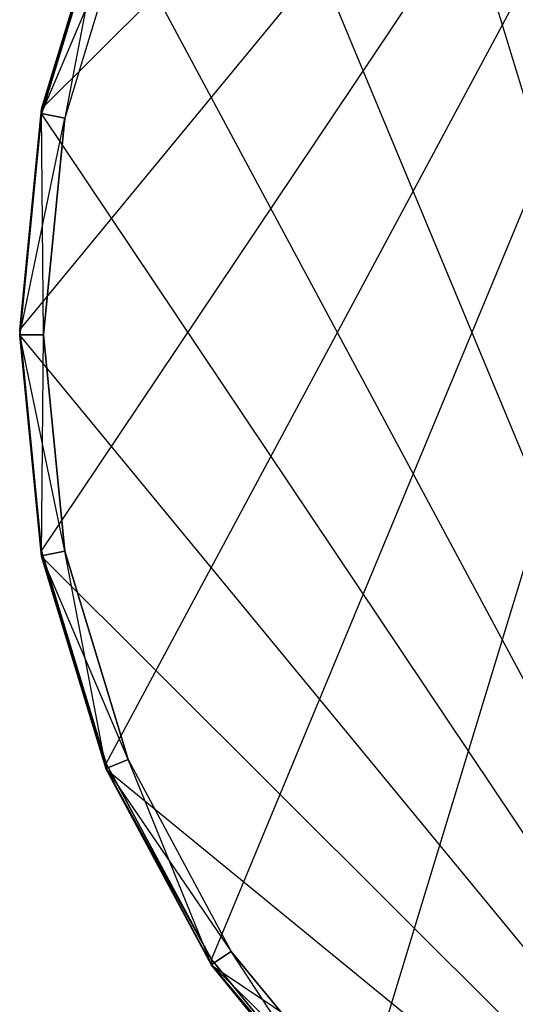
# Model space of a CAD drawing. Extents: x 0 to 48, y 0 to 143.
# Drawn here: x 0 to 10, y 79 to 100 of the extents above; entities that cross this region are included whole.
import ezdxf

# ---------------------------------------------------------------- set-up
doc = ezdxf.new("R2010")
doc.units = 0
doc.header["$MEASUREMENT"] = 0
doc.layers.get('0').update_dxf_attribs({"linetype": 'CONTINUOUS'})

msp = doc.modelspace()

# ---------------------------------------------------------------- linework, layer by layer
at = {"invisible_edges": 8}
for points in [[(0, 93.127154, 0.019058), (0.4612, 97.797218, 0.022776), (19.31783, 116.605094, 0.037748)], [(0.4612, 88.45709, 0.01534), (0, 93.127154, 0.019058), (19.31783, 116.605094, 0.037748)], [(0.4612, 97.797218, 0.022776), (1.8269, 102.287808, 0.026351), (19.31783, 116.605094, 0.037748)], [(1.8269, 83.966501, 0.011765), (0.4612, 88.45709, 0.01534), (19.31783, 116.605094, 0.037748)], [(4.0447, 79.827929, 0.00847), (1.8269, 83.966501, 0.011765), (19.31783, 116.605094, 0.037748)], [(7.0294, 76.200432, 0.005582), (4.0447, 79.827929, 0.00847), (19.31783, 116.605094, 0.037748)], [(10.6663, 73.223449, 0.003212), (7.0294, 76.200432, 0.005582), (19.31783, 116.605094, 0.037748)], [(10.6663, 112.912165, 135.110861), (7.0294, 109.935182, 135.107867), (19.31783, 69.53052, 135.075958)], [(7.0294, 109.935182, 135.107867), (4.0447, 106.307685, 135.105876), (19.31783, 69.53052, 135.075958)], [(4.0447, 106.307685, 135.105876), (1.8269, 102.169073, 135.101885), (19.31783, 69.53052, 135.075958)], [(1.8269, 102.287808, 0.026351), (0.4612, 97.797218, 0.022776), (1.8269, 102.185297, 114.590368)], [(1.8269, 102.185297, 114.590368), (0.4612, 97.694708, 114.587378), (0.9515, 97.597012, 115.087659)], [(0.4612, 97.797218, 0.022776), (0.4612, 97.694708, 114.587378), (1.8269, 102.185297, 114.590368)], [(0.4612, 97.69432, 115.087659), (1.8269, 102.184899, 115.090648), (2.2888, 101.994054, 115.090648)], [(1.8269, 102.184899, 115.090648), (0.4612, 97.69432, 115.087659), (1.8269, 102.169073, 135.101885)], [(0.4612, 97.69432, 115.087659), (0.4612, 97.678484, 135.098895), (1.8269, 102.169073, 135.101885)], [(1.8269, 102.169073, 135.101885), (0.4612, 97.678484, 135.098895), (19.31783, 69.53052, 135.075958)], [(2.2888, 101.994054, 115.090648), (1.8269, 102.185297, 114.590368), (0.9515, 97.597012, 115.087659)], [(0.4612, 97.69432, 115.087659), (2.2888, 101.994054, 115.090648), (0.9515, 97.597012, 115.087659)], [(0.4612, 97.797218, 0.022776), (0, 93.127154, 0.019058), (0.4612, 97.694708, 114.587378)], [(0, 93.024649, 114.583388), (0.5, 93.024252, 115.083669), (0.4612, 97.694708, 114.587378)], [(0, 93.127154, 0.019058), (0, 93.024649, 114.583388), (0.4612, 97.694708, 114.587378)], [(0, 93.024252, 115.083669), (0.4612, 97.69432, 115.087659), (0.9515, 97.597012, 115.087659)], [(0.4612, 97.69432, 115.087659), (0, 93.024252, 115.083669), (0.4612, 97.678484, 135.098895)], [(0, 93.024252, 115.083669), (0, 93.008421, 135.094905), (0.4612, 97.678484, 135.098895)], [(0.4612, 97.678484, 135.098895), (0, 93.008421, 135.094905), (19.31783, 69.53052, 135.075958)], [(0, 93.024252, 115.083669), (0.9515, 97.597012, 115.087659), (0.5, 93.024252, 115.083669)], [(0.5, 93.024252, 115.083669), (0.9515, 97.597012, 115.087659), (0.4612, 97.694708, 114.587378)], [(0, 93.127154, 0.019058), (0.4612, 88.45709, 0.01534), (0, 93.024649, 114.583388)], [(0.9515, 88.45149, 115.079678), (0.5, 93.024252, 115.083669), (0, 93.024649, 114.583388)], [(0.4612, 88.35459, 114.579398), (0.9515, 88.45149, 115.079678), (0, 93.024649, 114.583388)], [(0.4612, 88.45709, 0.01534), (0.4612, 88.35459, 114.579398), (0, 93.024649, 114.583388)], [(0.4612, 88.354192, 115.079679), (0, 93.024252, 115.083669), (0.5, 93.024252, 115.083669)], [(0, 93.024252, 115.083669), (0.4612, 88.354192, 115.079679), (0, 93.008421, 135.094905)], [(0.4612, 88.354192, 115.079679), (0.4612, 88.338356, 135.090916), (0, 93.008421, 135.094905)], [(0, 93.008421, 135.094905), (0.4612, 88.338356, 135.090916), (19.31783, 69.53052, 135.075958)], [(0.4612, 88.354192, 115.079679), (0.5, 93.024252, 115.083669), (0.9515, 88.45149, 115.079678)], [(0.4612, 88.45709, 0.01534), (1.8269, 83.966501, 0.011765), (0.4612, 88.35459, 114.579398)], [(1.8269, 83.863603, 115.07669), (0.4612, 88.354192, 115.079679), (0.9515, 88.45149, 115.079678)], [(2.2888, 84.054448, 115.076689), (0.9515, 88.45149, 115.079678), (0.4612, 88.35459, 114.579398)], [(1.8269, 83.863603, 115.07669), (0.9515, 88.45149, 115.079678), (2.2888, 84.054448, 115.076689)], [(1.8269, 83.864001, 114.576409), (2.2888, 84.054448, 115.076689), (0.4612, 88.35459, 114.579398)], [(1.8269, 83.966501, 0.011765), (1.8269, 83.864001, 114.576409), (0.4612, 88.35459, 114.579398)], [(0.4612, 88.354192, 115.079679), (1.8269, 83.863603, 115.07669), (0.4612, 88.338356, 135.090916)], [(1.8269, 83.863603, 115.07669), (1.8269, 83.847767, 135.087926), (0.4612, 88.338356, 135.090916)], [(0.4612, 88.338356, 135.090916), (1.8269, 83.847767, 135.087926), (19.31783, 69.53052, 135.075958)], [(4.0447, 79.725041, 115.072698), (1.8269, 83.863603, 115.07669), (2.2888, 84.054448, 115.076689)], [(2.2888, 84.054448, 115.076689), (1.8269, 83.864001, 114.576409), (4.4605, 80.002122, 115.073698)], [(4.0447, 79.725041, 115.072698), (2.2888, 84.054448, 115.076689), (4.4605, 80.002122, 115.073698)], [(1.8269, 83.966501, 0.011765), (4.0447, 79.827929, 0.00847), (1.8269, 83.864001, 114.576409)], [(1.8269, 83.864001, 114.576409), (4.0447, 79.725439, 114.572417), (4.4605, 80.002122, 115.073698)], [(4.0447, 79.827929, 0.00847), (4.0447, 79.725439, 114.572417), (1.8269, 83.864001, 114.576409)], [(1.8269, 83.863603, 115.07669), (4.0447, 79.725041, 115.072698), (1.8269, 83.847767, 135.087926)], [(4.0447, 79.725041, 115.072698), (4.0447, 79.709235, 135.083935), (1.8269, 83.847767, 135.087926)], [(1.8269, 83.847767, 135.087926), (4.0447, 79.709235, 135.083935), (19.31783, 69.53052, 135.075958)], [(7.0294, 76.097544, 115.069706), (4.0447, 79.725041, 115.072698), (4.4605, 80.002122, 115.073698)], [(7.383, 76.45023, 115.070705), (4.4605, 80.002122, 115.073698), (4.0447, 79.725439, 114.572417)], [(7.0294, 76.097544, 115.069706), (4.4605, 80.002122, 115.073698), (7.383, 76.45023, 115.070705)], [(4.0447, 79.827929, 0.00847), (7.0294, 76.200432, 0.005582), (4.0447, 79.725439, 114.572417)], [(7.0294, 76.097942, 114.569425), (7.383, 76.45023, 115.070705), (4.0447, 79.725439, 114.572417)], [(7.0294, 76.200432, 0.005582), (7.0294, 76.097942, 114.569425), (4.0447, 79.725439, 114.572417)], [(4.0447, 79.725041, 115.072698), (7.0294, 76.097544, 115.069706), (4.0447, 79.709235, 135.083935)], [(7.0294, 76.097544, 115.069706), (7.0294, 76.081738, 135.080942), (4.0447, 79.709235, 135.083935)], [(4.0447, 79.709235, 135.083935), (7.0294, 76.081738, 135.080942), (19.31783, 69.53052, 135.075958)]]:
    msp.add_3dface(points, dxfattribs=at)

doc.saveas('drawing.dxf')
